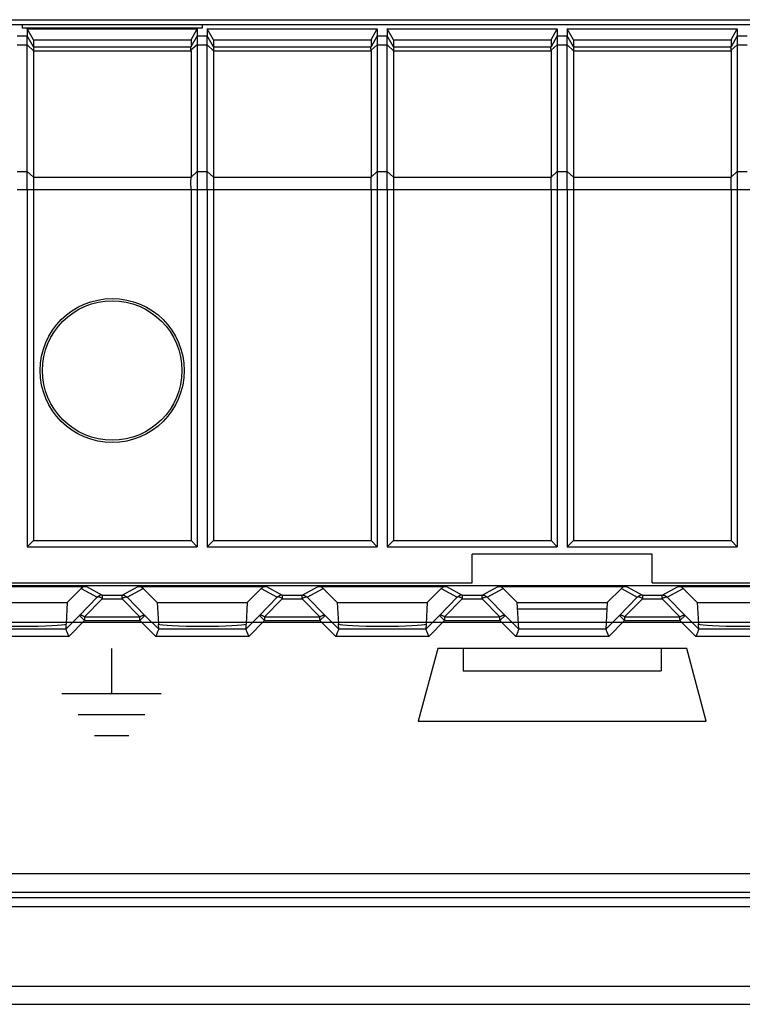
# Model space of a CAD drawing. Units: millimetres. Extents: x -110 to 49, y -51 to 73.
# Drawn here: x -12 to 8, y 24 to 51 of the extents above; entities that cross this region are included whole.
import ezdxf

# ---------------------------------------------------------------- set-up
doc = ezdxf.new("R2010")
doc.units = ezdxf.units.MM
doc.header["$LTSCALE"] = 16.335
doc.layers.get('0').update_dxf_attribs({"linetype": 'CONTINUOUS'})
for name, color, linetype in [('ASSI', 7, 'CONTINUOUS'), ('CURVE', 7, 'CONTINUOUS'), ('DRAFT', 7, 'CONTINUOUS'), ('RACCORDO', 7, 'CONTINUOUS')]:
    doc.layers.add(name, color=color, linetype=linetype)

msp = doc.modelspace()

# ---------------------------------------------------------------- linework, layer by layer
at = {"color": 7, "linetype": 'CONTINUOUS'}
for p, q in [((-6.943, 50.849), (-11.943, 50.849)), ((-11.805, 50.832), (-11.805, 50.633)), ((-11.632, 50.529), (-11.805, 50.832)), ((-11.805, 50.832), (-7.081, 50.832)), ((-7.254, 50.529), (-7.081, 50.832)), ((-7.081, 50.832), (-7.081, 50.633)), ((-6.805, 50.832), (-6.805, 50.633)), ((-6.632, 50.529), (-6.805, 50.832)), ((-6.805, 50.832), (-2.081, 50.832)), ((-2.254, 50.529), (-2.081, 50.832)), ((-2.081, 50.832), (-2.081, 50.633)), ((-1.805, 50.832), (-1.805, 50.633)), ((-1.632, 50.529), (-1.805, 50.832)), ((-1.805, 50.832), (2.919, 50.832)), ((2.746, 50.529), (2.919, 50.832)), ((2.919, 50.832), (2.919, 50.633)), ((3.195, 50.832), (3.195, 50.633)), ((3.368, 50.529), (3.195, 50.832)), ((3.195, 50.832), (7.919, 50.832)), ((7.746, 50.529), (7.919, 50.832)), ((7.919, 50.832), (7.919, 50.633)), ((-11.632, 50.529), (-11.632, 50.333)), ((-11.632, 50.529), (-7.254, 50.529)), ((-7.254, 50.529), (-7.254, 50.333)), ((-6.632, 50.529), (-6.632, 50.333)), ((-6.632, 50.529), (-2.254, 50.529)), ((-2.254, 50.529), (-2.254, 50.333)), ((-1.632, 50.529), (-1.632, 50.333)), ((-1.632, 50.529), (2.746, 50.529)), ((2.746, 50.529), (2.746, 50.333)), ((3.368, 50.529), (3.368, 50.333)), ((3.368, 50.529), (7.746, 50.529)), ((7.746, 50.529), (7.746, 50.333)), ((-11.805, 46.362), (-11.805, 36.435)), ((-11.632, 46.362), (-11.632, 36.608)), ((-7.254, 46.362), (-7.254, 36.608)), ((-7.081, 46.362), (-7.081, 36.435)), ((-6.805, 46.362), (-6.805, 36.435)), ((-6.632, 46.362), (-6.632, 36.608)), ((-2.254, 46.362), (-2.254, 36.608)), ((-2.081, 46.362), (-2.081, 36.435)), ((-1.805, 46.362), (-1.805, 36.435)), ((-1.632, 46.362), (-1.632, 36.608)), ((2.746, 46.362), (2.746, 36.608)), ((2.919, 46.362), (2.919, 36.435)), ((3.195, 46.362), (3.195, 36.435)), ((3.368, 46.362), (3.368, 36.608)), ((7.746, 46.362), (7.746, 36.608)), ((7.919, 46.362), (7.919, 36.435)), ((-11.805, 36.435), (-11.632, 36.608)), ((-11.805, 36.435), (-7.081, 36.435)), ((-11.632, 36.608), (-7.254, 36.608)), ((-7.081, 36.435), (-7.254, 36.608)), ((-6.805, 36.435), (-6.632, 36.608)), ((-6.805, 36.435), (-2.081, 36.435)), ((-6.632, 36.608), (-2.254, 36.608)), ((-2.081, 36.435), (-2.254, 36.608)), ((-1.805, 36.435), (-1.632, 36.608)), ((-1.805, 36.435), (2.919, 36.435)), ((-1.632, 36.608), (2.746, 36.608)), ((2.919, 36.435), (2.746, 36.608)), ((3.195, 36.435), (3.368, 36.608)), ((3.195, 36.435), (7.919, 36.435)), ((3.368, 36.608), (7.746, 36.608)), ((7.919, 36.435), (7.746, 36.608)), ((0.557, 35.435), (0.557, 36.235)), ((5.557, 36.235), (0.557, 36.235)), ((5.557, 35.435), (5.557, 36.235)), ((1.849, 34.145), (1.807, 34.886)), ((4.307, 34.886), (4.265, 34.145)), ((1.817, 34.712), (4.297, 34.712)), ((-0.401, 33.608), (-0.943, 31.585)), ((6.515, 33.608), (-0.401, 33.608)), ((0.307, 33.608), (0.307, 32.985)), ((5.807, 33.608), (5.807, 32.985)), ((7.057, 31.585), (6.515, 33.608)), ((0.307, 32.985), (5.807, 32.985)), ((-0.943, 31.585), (7.057, 31.585)), ((-30.943, 26.839), (37.057, 26.839))]:
    msp.add_line(p, q, dxfattribs=at)
at = {"layer": 'ASSI', "color": 7, "linetype": 'CONTINUOUS'}
for p, q in [((-32.443, 51.085), (38.557, 51.085)), ((-31.343, 50.954), (37.457, 50.954)), ((-7.254, 50.223), (-7.254, 46.712)), ((-2.254, 50.223), (-2.254, 46.712)), ((2.746, 50.223), (2.746, 46.712)), ((7.746, 50.223), (7.746, 46.712)), ((-31.411, 35.361), (37.525, 35.361)), ((-13.726, 35.335), (-10.16, 35.335)), ((-8.726, 35.335), (-5.16, 35.335)), ((-3.726, 35.335), (-0.16, 35.335)), ((1.274, 35.335), (4.84, 35.335)), ((6.274, 35.335), (9.84, 35.335)), ((-10.302, 35.276), (-10.693, 34.886)), ((-8.193, 34.886), (-8.584, 35.276)), ((-5.302, 35.276), (-5.693, 34.886)), ((-3.193, 34.886), (-3.584, 35.276)), ((-0.302, 35.276), (-0.693, 34.886)), ((1.807, 34.886), (1.416, 35.276)), ((4.698, 35.276), (4.307, 34.886)), ((6.807, 34.886), (6.416, 35.276)), ((-13.193, 34.886), (-10.693, 34.886)), ((-10.693, 34.886), (-10.724, 34.295)), ((-8.193, 34.886), (-8.161, 34.295)), ((-8.193, 34.886), (-5.693, 34.886)), ((-5.693, 34.886), (-5.724, 34.295)), ((-3.193, 34.886), (-3.161, 34.295)), ((-3.193, 34.886), (-0.693, 34.886)), ((-0.693, 34.886), (-0.724, 34.295)), ((1.849, 34.145), (1.807, 34.886)), ((1.807, 34.886), (4.307, 34.886)), ((4.307, 34.886), (4.265, 34.145)), ((6.807, 34.886), (6.839, 34.295)), ((6.807, 34.886), (9.307, 34.886)), ((1.817, 34.712), (4.297, 34.712)), ((-10.727, 34.288), (-10.735, 34.145)), ((-8.151, 34.145), (-8.159, 34.288)), ((-5.727, 34.288), (-5.735, 34.145)), ((-3.151, 34.145), (-3.159, 34.288)), ((-0.727, 34.288), (-0.735, 34.145)), ((6.849, 34.145), (6.841, 34.288)), ((-10.705, 34.073), (-10.66, 33.965)), ((-10.66, 33.965), (-10.652, 33.945)), ((-8.225, 33.965), (-8.234, 33.945)), ((-8.181, 34.073), (-8.225, 33.965)), ((-8.156, 34.132), (-8.164, 34.113)), ((-5.705, 34.073), (-5.66, 33.965)), ((-5.66, 33.965), (-5.652, 33.945)), ((-3.225, 33.965), (-3.234, 33.945)), ((-3.181, 34.073), (-3.225, 33.965)), ((-3.156, 34.132), (-3.164, 34.113)), ((-0.705, 34.073), (-0.66, 33.965)), ((-0.66, 33.965), (-0.652, 33.945)), ((1.775, 33.965), (1.766, 33.945)), ((1.819, 34.073), (1.775, 33.965)), ((1.844, 34.132), (1.836, 34.113)), ((4.295, 34.073), (4.34, 33.965)), ((4.34, 33.965), (4.348, 33.945)), ((6.775, 33.965), (6.766, 33.945)), ((6.819, 34.073), (6.775, 33.965)), ((6.844, 34.132), (6.836, 34.113)), ((-0.401, 33.608), (-0.943, 31.585)), ((6.515, 33.608), (-0.401, 33.608)), ((0.307, 33.608), (0.307, 32.985)), ((5.807, 33.608), (5.807, 32.985)), ((7.057, 31.585), (6.515, 33.608)), ((0.307, 32.985), (5.807, 32.985)), ((-0.943, 31.585), (7.057, 31.585)), ((-30.943, 26.839), (37.057, 26.839))]:
    msp.add_line(p, q, dxfattribs=at)
at = {"layer": 'ASSI', "color": 250, "linetype": 'CONTINUOUS'}
for p, q in [((-10.16, 35.335), (-9.719, 35.094)), ((-9.167, 35.094), (-8.726, 35.335)), ((-5.16, 35.335), (-4.719, 35.094)), ((-4.167, 35.094), (-3.726, 35.335)), ((-0.16, 35.335), (0.281, 35.094)), ((0.833, 35.094), (1.274, 35.335)), ((4.84, 35.335), (5.281, 35.094)), ((5.833, 35.094), (6.274, 35.335)), ((-9.861, 35.035), (-10.353, 34.527)), ((-10.302, 35.276), (-9.861, 35.035)), ((-9.719, 35.094), (-9.719, 34.994)), ((-9.719, 35.094), (-9.167, 35.094)), ((-9.025, 35.035), (-8.584, 35.276)), ((-8.532, 34.527), (-9.025, 35.035)), ((-4.861, 35.035), (-5.353, 34.527)), ((-5.302, 35.276), (-4.861, 35.035)), ((-4.719, 35.094), (-4.719, 34.994)), ((-4.719, 35.094), (-4.167, 35.094)), ((-4.167, 35.009), (-4.167, 35.089)), ((-4.025, 35.035), (-3.584, 35.276)), ((-3.532, 34.527), (-4.025, 35.035)), ((0.139, 35.035), (-0.353, 34.527)), ((-0.302, 35.276), (0.139, 35.035)), ((0.281, 35.094), (0.281, 34.994)), ((0.281, 35.094), (0.833, 35.094)), ((0.975, 35.035), (1.416, 35.276)), ((1.468, 34.527), (0.975, 35.035)), ((5.139, 35.035), (4.647, 34.527)), ((4.698, 35.276), (5.139, 35.035)), ((5.281, 35.094), (5.281, 34.994)), ((5.281, 35.094), (5.833, 35.094)), ((5.975, 35.035), (6.416, 35.276)), ((6.468, 34.527), (5.975, 35.035)), ((-9.719, 34.994), (-10.212, 34.486)), ((-9.719, 34.994), (-9.167, 34.994)), ((-8.674, 34.486), (-9.167, 34.994)), ((-4.719, 34.994), (-5.212, 34.486)), ((-4.719, 34.994), (-4.167, 34.994)), ((-3.674, 34.486), (-4.167, 34.994)), ((0.281, 34.994), (-0.212, 34.486)), ((0.281, 34.994), (0.833, 34.994)), ((1.326, 34.486), (0.833, 34.994)), ((5.281, 34.994), (4.788, 34.486)), ((5.281, 34.994), (5.833, 34.994)), ((6.326, 34.486), (5.833, 34.994)), ((-10.353, 34.527), (-10.735, 34.145)), ((-10.212, 34.386), (-10.353, 34.527)), ((-10.212, 34.486), (-10.212, 34.386)), ((-10.212, 34.486), (-8.674, 34.486)), ((-8.674, 34.386), (-8.532, 34.527)), ((-8.674, 34.386), (-8.674, 34.486)), ((-8.151, 34.145), (-8.532, 34.527)), ((-5.353, 34.527), (-5.735, 34.145)), ((-5.212, 34.386), (-5.353, 34.527)), ((-5.212, 34.486), (-5.212, 34.386)), ((-5.212, 34.486), (-3.674, 34.486)), ((-3.674, 34.386), (-3.532, 34.527)), ((-3.674, 34.386), (-3.674, 34.486)), ((-3.151, 34.145), (-3.532, 34.527)), ((-0.353, 34.527), (-0.735, 34.145)), ((-0.212, 34.386), (-0.353, 34.527)), ((-0.212, 34.486), (-0.212, 34.386)), ((-0.212, 34.486), (1.326, 34.486)), ((1.326, 34.386), (1.468, 34.527)), ((1.326, 34.386), (1.326, 34.486)), ((1.849, 34.145), (1.468, 34.527)), ((4.647, 34.527), (4.265, 34.145)), ((4.788, 34.386), (4.647, 34.527)), ((4.788, 34.486), (4.788, 34.386)), ((4.788, 34.486), (6.326, 34.486)), ((6.326, 34.386), (6.468, 34.527)), ((6.326, 34.386), (6.326, 34.486)), ((6.849, 34.145), (6.468, 34.527)), ((-10.212, 34.386), (-10.652, 33.945)), ((-10.212, 34.386), (-8.674, 34.386)), ((-8.234, 33.945), (-8.674, 34.386)), ((-5.212, 34.386), (-5.652, 33.945)), ((-5.212, 34.386), (-3.674, 34.386)), ((-3.234, 33.945), (-3.674, 34.386)), ((-0.212, 34.386), (-0.652, 33.945)), ((-0.212, 34.386), (1.326, 34.386)), ((1.766, 33.945), (1.326, 34.386)), ((4.788, 34.386), (4.348, 33.945)), ((4.788, 34.386), (6.326, 34.386)), ((6.766, 33.945), (6.326, 34.386)), ((-10.652, 33.945), (-13.234, 33.945)), ((-10.735, 34.145), (-13.151, 34.145)), ((-5.652, 33.945), (-8.234, 33.945)), ((-5.735, 34.145), (-8.151, 34.145)), ((-0.652, 33.945), (-3.234, 33.945)), ((-0.735, 34.145), (-3.151, 34.145)), ((4.348, 33.945), (1.766, 33.945)), ((4.265, 34.145), (1.849, 34.145)), ((9.348, 33.945), (6.766, 33.945)), ((9.265, 34.145), (6.849, 34.145)), ((-31.55, 26.693), (37.664, 26.693)), ((-31.55, 26.443), (37.664, 26.443)), ((-31.528, 24.221), (37.642, 24.221)), ((-32.026, 23.721), (38.141, 23.721))]:
    msp.add_line(p, q, dxfattribs=at)
for points in [[(-9.719, 35.094), (-9.736, 35.093), (-9.754, 35.091), (-9.771, 35.087), (-9.787, 35.082), (-9.804, 35.075), (-9.819, 35.067), (-9.834, 35.058), (-9.848, 35.047), (-9.861, 35.035)], [(-9.719, 34.994), (-9.734, 35.005), (-9.749, 35.014), (-9.764, 35.022), (-9.778, 35.029), (-9.791, 35.035), (-9.804, 35.039), (-9.816, 35.042), (-9.827, 35.044), (-9.837, 35.044), (-9.846, 35.042), (-9.854, 35.039), (-9.861, 35.035)], [(-9.167, 35.092), (-9.167, 35.093), (-9.167, 35.094)], [(-9.167, 35.094), (-9.149, 35.093), (-9.132, 35.091), (-9.115, 35.087), (-9.098, 35.082), (-9.082, 35.075), (-9.067, 35.067), (-9.052, 35.058), (-9.038, 35.047), (-9.025, 35.035)], [(-9.167, 35.009), (-9.167, 35.085), (-9.167, 35.092)], [(-9.167, 34.994), (-9.152, 35.005), (-9.137, 35.014), (-9.122, 35.022), (-9.108, 35.029), (-9.095, 35.035), (-9.082, 35.039), (-9.07, 35.042), (-9.058, 35.044), (-9.048, 35.044), (-9.039, 35.042), (-9.032, 35.039), (-9.025, 35.035)], [(-4.719, 35.094), (-4.736, 35.093), (-4.754, 35.091), (-4.771, 35.087), (-4.787, 35.082), (-4.804, 35.075), (-4.819, 35.067), (-4.834, 35.058), (-4.848, 35.047), (-4.861, 35.035)], [(-4.719, 34.994), (-4.734, 35.005), (-4.749, 35.014), (-4.764, 35.022), (-4.778, 35.029), (-4.791, 35.035), (-4.804, 35.039), (-4.816, 35.042), (-4.827, 35.044), (-4.837, 35.044), (-4.846, 35.042), (-4.854, 35.039), (-4.861, 35.035)], [(-4.167, 35.089), (-4.167, 35.092), (-4.167, 35.093), (-4.167, 35.094)], [(-4.167, 35.094), (-4.149, 35.093), (-4.132, 35.091), (-4.115, 35.087), (-4.098, 35.082), (-4.082, 35.075), (-4.067, 35.067), (-4.052, 35.058), (-4.038, 35.047), (-4.025, 35.035)], [(-4.167, 34.994), (-4.152, 35.005), (-4.137, 35.014), (-4.122, 35.022), (-4.108, 35.029), (-4.095, 35.035), (-4.082, 35.039), (-4.07, 35.042), (-4.058, 35.044), (-4.048, 35.044), (-4.039, 35.042), (-4.032, 35.039), (-4.025, 35.035)], [(0.281, 35.094), (0.264, 35.093), (0.246, 35.091), (0.229, 35.087), (0.213, 35.082), (0.196, 35.075), (0.181, 35.067), (0.166, 35.058), (0.152, 35.047), (0.139, 35.035)], [(0.281, 34.994), (0.266, 35.005), (0.251, 35.014), (0.236, 35.022), (0.222, 35.029), (0.209, 35.035), (0.196, 35.039), (0.184, 35.042), (0.173, 35.044), (0.163, 35.044), (0.154, 35.042), (0.146, 35.039), (0.139, 35.035)], [(0.833, 35.092), (0.833, 35.093), (0.833, 35.094)], [(0.833, 35.094), (0.851, 35.093), (0.868, 35.091), (0.885, 35.087), (0.902, 35.082), (0.918, 35.075), (0.933, 35.067), (0.948, 35.058), (0.962, 35.047), (0.975, 35.035)], [(0.833, 35.009), (0.833, 35.085), (0.833, 35.092)], [(0.833, 34.994), (0.848, 35.005), (0.863, 35.014), (0.878, 35.022), (0.892, 35.029), (0.905, 35.035), (0.918, 35.039), (0.93, 35.042), (0.942, 35.044), (0.952, 35.044), (0.961, 35.042), (0.968, 35.039), (0.975, 35.035)], [(5.281, 35.094), (5.264, 35.093), (5.246, 35.091), (5.229, 35.087), (5.213, 35.082), (5.196, 35.075), (5.181, 35.067), (5.166, 35.058), (5.152, 35.047), (5.139, 35.035)], [(5.281, 34.994), (5.266, 35.005), (5.251, 35.014), (5.236, 35.022), (5.222, 35.029), (5.209, 35.035), (5.196, 35.039), (5.184, 35.042), (5.173, 35.044), (5.163, 35.044), (5.154, 35.042), (5.146, 35.039), (5.139, 35.035)], [(5.833, 35.092), (5.833, 35.093), (5.833, 35.094)], [(5.833, 35.094), (5.851, 35.093), (5.868, 35.091), (5.885, 35.087), (5.902, 35.082), (5.918, 35.075), (5.933, 35.067), (5.948, 35.058), (5.962, 35.047), (5.975, 35.035)], [(5.833, 35.009), (5.833, 35.085), (5.833, 35.092)], [(5.833, 34.994), (5.848, 35.005), (5.863, 35.014), (5.878, 35.022), (5.892, 35.029), (5.905, 35.035), (5.918, 35.039), (5.93, 35.042), (5.942, 35.044), (5.952, 35.044), (5.961, 35.042), (5.968, 35.039), (5.975, 35.035)], [(-9.167, 34.994), (-9.167, 35.001), (-9.167, 35.009)], [(-4.167, 34.994), (-4.167, 35.001), (-4.167, 35.009)], [(0.833, 34.994), (0.833, 35.001), (0.833, 35.009)], [(5.833, 34.994), (5.833, 35.001), (5.833, 35.009)], [(-10.212, 34.486), (-10.227, 34.497), (-10.242, 34.506), (-10.256, 34.514), (-10.271, 34.521), (-10.284, 34.527), (-10.297, 34.531), (-10.309, 34.534), (-10.32, 34.536), (-10.33, 34.536), (-10.339, 34.534), (-10.347, 34.531), (-10.353, 34.527)], [(-8.674, 34.486), (-8.659, 34.497), (-8.644, 34.506), (-8.629, 34.514), (-8.615, 34.521), (-8.602, 34.527), (-8.589, 34.531), (-8.577, 34.534), (-8.565, 34.536), (-8.555, 34.536), (-8.546, 34.534), (-8.539, 34.531), (-8.532, 34.527)], [(-5.212, 34.486), (-5.227, 34.497), (-5.242, 34.506), (-5.256, 34.514), (-5.271, 34.521), (-5.284, 34.527), (-5.297, 34.531), (-5.309, 34.534), (-5.32, 34.536), (-5.33, 34.536), (-5.339, 34.534), (-5.347, 34.531), (-5.353, 34.527)], [(-3.674, 34.486), (-3.659, 34.497), (-3.644, 34.506), (-3.629, 34.514), (-3.615, 34.521), (-3.602, 34.527), (-3.589, 34.531), (-3.577, 34.534), (-3.565, 34.536), (-3.555, 34.536), (-3.546, 34.534), (-3.539, 34.531), (-3.532, 34.527)], [(-0.212, 34.486), (-0.227, 34.497), (-0.242, 34.506), (-0.256, 34.514), (-0.271, 34.521), (-0.284, 34.527), (-0.297, 34.531), (-0.309, 34.534), (-0.32, 34.536), (-0.33, 34.536), (-0.339, 34.534), (-0.347, 34.531), (-0.353, 34.527)], [(1.326, 34.486), (1.341, 34.497), (1.356, 34.506), (1.371, 34.514), (1.385, 34.521), (1.398, 34.527), (1.411, 34.531), (1.423, 34.534), (1.435, 34.536), (1.445, 34.536), (1.454, 34.534), (1.461, 34.531), (1.468, 34.527)], [(4.788, 34.486), (4.773, 34.497), (4.758, 34.506), (4.744, 34.514), (4.729, 34.521), (4.716, 34.527), (4.703, 34.531), (4.691, 34.534), (4.68, 34.536), (4.67, 34.536), (4.661, 34.534), (4.653, 34.531), (4.647, 34.527)], [(6.326, 34.486), (6.341, 34.497), (6.356, 34.506), (6.371, 34.514), (6.385, 34.521), (6.398, 34.527), (6.411, 34.531), (6.423, 34.534), (6.435, 34.536), (6.445, 34.536), (6.454, 34.534), (6.461, 34.531), (6.468, 34.527)]]:
    msp.add_lwpolyline(points, dxfattribs=at)
at = {"layer": 'ASSI', "color": 7, "linetype": 'CONTINUOUS'}
for points in [[(-10.724, 34.295), (-10.724, 34.295), (-10.723, 34.294), (-10.724, 34.293), (-10.724, 34.292), (-10.725, 34.29), (-10.727, 34.288)], [(-8.159, 34.288), (-8.16, 34.29), (-8.162, 34.292), (-8.162, 34.293), (-8.162, 34.294), (-8.162, 34.295), (-8.161, 34.295)], [(-5.724, 34.295), (-5.724, 34.295), (-5.723, 34.294), (-5.724, 34.293), (-5.724, 34.292), (-5.725, 34.29), (-5.727, 34.288)], [(-3.159, 34.288), (-3.16, 34.29), (-3.162, 34.292), (-3.162, 34.293), (-3.162, 34.294), (-3.162, 34.295), (-3.161, 34.295)], [(-0.724, 34.295), (-0.724, 34.295), (-0.723, 34.294), (-0.724, 34.293), (-0.724, 34.292), (-0.725, 34.29), (-0.727, 34.288)], [(6.841, 34.288), (6.84, 34.29), (6.838, 34.292), (6.838, 34.293), (6.838, 34.294), (6.838, 34.295), (6.839, 34.295)], [(-10.735, 34.145), (-10.734, 34.143), (-10.732, 34.139), (-10.73, 34.132), (-10.726, 34.124), (-10.722, 34.114)], [(-10.722, 34.114), (-10.711, 34.088), (-10.705, 34.073)], [(-8.164, 34.113), (-8.174, 34.088), (-8.181, 34.073)], [(-8.151, 34.145), (-8.152, 34.143), (-8.154, 34.138), (-8.156, 34.132)], [(-5.735, 34.145), (-5.734, 34.143), (-5.732, 34.139), (-5.73, 34.132), (-5.726, 34.124), (-5.722, 34.114)], [(-5.722, 34.114), (-5.711, 34.088), (-5.705, 34.073)], [(-3.164, 34.113), (-3.174, 34.088), (-3.181, 34.073)], [(-3.151, 34.145), (-3.152, 34.143), (-3.154, 34.138), (-3.156, 34.132)], [(-0.735, 34.145), (-0.734, 34.143), (-0.732, 34.139), (-0.73, 34.132), (-0.726, 34.124), (-0.722, 34.114)], [(-0.722, 34.114), (-0.711, 34.088), (-0.705, 34.073)], [(1.836, 34.113), (1.826, 34.088), (1.819, 34.073)], [(1.849, 34.145), (1.848, 34.143), (1.846, 34.138), (1.844, 34.132)], [(4.265, 34.145), (4.266, 34.143), (4.268, 34.139), (4.27, 34.132), (4.274, 34.124), (4.278, 34.114)], [(4.278, 34.114), (4.289, 34.088), (4.295, 34.073)], [(6.836, 34.113), (6.826, 34.088), (6.819, 34.073)], [(6.849, 34.145), (6.848, 34.143), (6.846, 34.138), (6.844, 34.132)]]:
    msp.add_lwpolyline(points, dxfattribs=at)
for centre, major_axis, ratio, start_param, end_param in [((-10.16, 35.135), (0.187, 0.07), 0.998311, 1.210556, 1.99654), ((-8.726, 35.135), (-0.187, 0.07), 0.998311, -1.99654, -1.210556), ((-5.16, 35.135), (0.187, 0.07), 0.998311, 1.210556, 1.99654), ((-3.726, 35.135), (-0.187, 0.07), 0.998311, -1.99654, -1.210556), ((-0.16, 35.135), (0.187, 0.07), 0.998311, 1.210556, 1.99654), ((1.274, 35.135), (-0.187, 0.07), 0.998311, -1.99654, -1.210556), ((4.84, 35.135), (0.187, 0.07), 0.998311, 1.210556, 1.99654), ((6.274, 35.135), (-0.187, 0.07), 0.998311, -1.99654, -1.210556), ((-11.943, 34.293), (1.221, 0), 0.052408, 3.233221, 6.191557), ((-6.943, 34.293), (1.221, 0), 0.052408, 3.233221, 6.191557), ((-1.943, 34.293), (1.221, 0), 0.052408, 3.233221, 6.191557), ((8.057, 34.293), (1.221, 0), 0.052408, 3.233221, 6.191557)]:
    msp.add_ellipse(centre, major_axis=major_axis, ratio=ratio, start_param=start_param, end_param=end_param, dxfattribs=at)
at = {"layer": 'CURVE', "color": 250, "linetype": 'CONTINUOUS'}
for p, q in [((-30.424, 34.344), (36.477, 34.344)), ((-9.462, 33.61), (-9.462, 32.359)), ((-10.838, 32.359), (-8.086, 32.359)), ((-10.388, 31.776), (-8.536, 31.776)), ((-9.939, 31.192), (-8.985, 31.192)), ((36.477, 27.344), (-30.424, 27.344))]:
    msp.add_line(p, q, dxfattribs=at)
at = {"layer": 'DRAFT', "color": 7, "linetype": 'CONTINUOUS'}
for p, q in [((-31.343, 50.954), (37.457, 50.954)), ((-11.943, 50.953), (-11.943, 50.849)), ((-6.943, 50.953), (-6.943, 50.849)), ((-31.411, 35.361), (37.525, 35.361)), ((-31.275, 35.435), (0.557, 35.435)), ((5.557, 35.435), (37.39, 35.435)), ((-10.302, 35.276), (-10.693, 34.886)), ((-8.193, 34.886), (-8.584, 35.276)), ((-5.302, 35.276), (-5.693, 34.886)), ((-3.193, 34.886), (-3.584, 35.276)), ((-0.302, 35.276), (-0.693, 34.886)), ((1.807, 34.886), (1.416, 35.276)), ((4.698, 35.276), (4.307, 34.886)), ((6.807, 34.886), (6.416, 35.276)), ((-13.193, 34.886), (-10.693, 34.886)), ((-8.193, 34.886), (-5.693, 34.886)), ((-3.193, 34.886), (-0.693, 34.886)), ((1.807, 34.886), (4.307, 34.886)), ((6.807, 34.886), (9.307, 34.886))]:
    msp.add_line(p, q, dxfattribs=at)
for radius in [2, 1.937]:
    msp.add_circle((-9.443, 41.335), radius, dxfattribs=at)
at = {"layer": 'RACCORDO', "color": 7, "linetype": 'CONTINUOUS'}
for p, q in [((-32.443, 51.085), (38.557, 51.085)), ((-7.081, 50.633), (-7.081, 46.833)), ((-2.081, 50.633), (-2.081, 46.833)), ((2.919, 50.633), (2.919, 46.833)), ((7.919, 50.633), (7.919, 46.833)), ((-11.632, 50.333), (-11.632, 46.362)), ((-6.632, 50.333), (-6.632, 46.362)), ((-1.632, 50.333), (-1.632, 46.362)), ((3.368, 50.333), (3.368, 46.362)), ((-7.255, 46.562), (-7.254, 46.706)), ((-7.254, 46.369), (-7.255, 46.562)), ((-2.255, 46.562), (-2.254, 46.706)), ((-2.254, 46.369), (-2.255, 46.562)), ((2.745, 46.562), (2.746, 46.706)), ((2.746, 46.369), (2.745, 46.562)), ((7.745, 46.562), (7.746, 46.706)), ((7.746, 46.369), (7.745, 46.562)), ((-13.726, 35.335), (-10.16, 35.335)), ((-8.726, 35.335), (-5.16, 35.335)), ((-3.726, 35.335), (-0.16, 35.335)), ((1.274, 35.335), (4.84, 35.335)), ((6.274, 35.335), (9.84, 35.335)), ((-10.693, 34.886), (-10.724, 34.295)), ((-8.193, 34.886), (-8.161, 34.295)), ((-5.693, 34.886), (-5.724, 34.295)), ((-3.193, 34.886), (-3.161, 34.295)), ((-0.693, 34.886), (-0.724, 34.295)), ((6.807, 34.886), (6.839, 34.295)), ((-10.727, 34.288), (-10.735, 34.145)), ((-8.151, 34.145), (-8.159, 34.288)), ((-5.727, 34.288), (-5.735, 34.145)), ((-3.151, 34.145), (-3.159, 34.288)), ((-0.727, 34.288), (-0.735, 34.145)), ((6.849, 34.145), (6.841, 34.288)), ((-10.705, 34.073), (-10.66, 33.965)), ((-10.66, 33.965), (-10.652, 33.945)), ((-8.225, 33.965), (-8.234, 33.945)), ((-8.181, 34.073), (-8.225, 33.965)), ((-8.156, 34.132), (-8.164, 34.113)), ((-5.705, 34.073), (-5.66, 33.965)), ((-5.66, 33.965), (-5.652, 33.945)), ((-3.225, 33.965), (-3.234, 33.945)), ((-3.181, 34.073), (-3.225, 33.965)), ((-3.156, 34.132), (-3.164, 34.113)), ((-0.705, 34.073), (-0.66, 33.965)), ((-0.66, 33.965), (-0.652, 33.945)), ((1.775, 33.965), (1.766, 33.945)), ((1.819, 34.073), (1.775, 33.965)), ((1.844, 34.132), (1.836, 34.113)), ((4.295, 34.073), (4.34, 33.965)), ((4.34, 33.965), (4.348, 33.945)), ((6.775, 33.965), (6.766, 33.945)), ((6.819, 34.073), (6.775, 33.965)), ((6.844, 34.132), (6.836, 34.113))]:
    msp.add_line(p, q, dxfattribs=at)
at = {"layer": 'RACCORDO', "color": 250, "linetype": 'CONTINUOUS'}
for p, q in [((-12.081, 50.633), (-11.805, 50.633)), ((-11.632, 50.333), (-11.805, 50.633)), ((-7.081, 50.633), (-7.255, 50.332)), ((-7.081, 50.633), (-6.805, 50.633)), ((-6.632, 50.333), (-6.805, 50.633)), ((-2.081, 50.633), (-2.255, 50.332)), ((-2.081, 50.633), (-1.805, 50.633)), ((-1.632, 50.333), (-1.805, 50.633)), ((2.919, 50.633), (2.745, 50.332)), ((2.919, 50.633), (3.195, 50.633)), ((3.368, 50.333), (3.195, 50.633)), ((7.919, 50.633), (7.745, 50.332)), ((7.919, 50.633), (8.195, 50.633)), ((-12.081, 50.383), (-11.805, 50.383)), ((-11.632, 50.223), (-11.805, 50.383)), ((-7.081, 50.383), (-7.255, 50.237)), ((-7.081, 50.383), (-6.805, 50.383)), ((-6.632, 50.223), (-6.805, 50.383)), ((-2.081, 50.383), (-2.255, 50.237)), ((-2.081, 50.383), (-1.805, 50.383)), ((-1.632, 50.223), (-1.805, 50.383)), ((2.919, 50.383), (2.745, 50.237)), ((2.919, 50.383), (3.195, 50.383)), ((3.368, 50.223), (3.195, 50.383)), ((7.919, 50.383), (7.745, 50.237)), ((7.919, 50.383), (8.195, 50.383)), ((-11.632, 50.333), (-7.254, 50.333)), ((-11.632, 50.223), (-7.254, 50.223)), ((-6.632, 50.333), (-2.254, 50.333)), ((-6.632, 50.223), (-2.254, 50.223)), ((-1.632, 50.333), (2.746, 50.333)), ((-1.632, 50.223), (2.746, 50.223)), ((3.368, 50.333), (7.746, 50.333)), ((3.368, 50.223), (7.746, 50.223)), ((-12.081, 46.862), (-11.805, 46.862)), ((-11.805, 46.862), (-11.632, 46.712)), ((-7.254, 46.706), (-7.081, 46.862)), ((-7.081, 46.862), (-6.805, 46.862)), ((-6.805, 46.862), (-6.632, 46.712)), ((-2.254, 46.706), (-2.081, 46.862)), ((-2.081, 46.862), (-1.805, 46.862)), ((-1.805, 46.862), (-1.632, 46.712)), ((2.746, 46.706), (2.919, 46.862)), ((2.919, 46.862), (3.195, 46.862)), ((3.195, 46.862), (3.368, 46.712)), ((7.746, 46.706), (7.919, 46.862)), ((7.919, 46.862), (8.195, 46.862)), ((-11.632, 46.712), (-7.254, 46.712)), ((-6.632, 46.712), (-2.254, 46.712)), ((-1.632, 46.712), (2.746, 46.712)), ((3.368, 46.712), (7.746, 46.712)), ((-12.081, 46.362), (-7.254, 46.362)), ((-7.254, 46.369), (-7.081, 46.362)), ((-7.081, 46.362), (-2.254, 46.362)), ((-2.254, 46.369), (-2.081, 46.362)), ((-2.081, 46.362), (2.746, 46.362)), ((2.746, 46.369), (2.919, 46.362)), ((2.919, 46.362), (7.746, 46.362)), ((7.746, 46.369), (7.919, 46.362)), ((7.919, 46.362), (12.746, 46.362)), ((-10.16, 35.335), (-9.719, 35.094)), ((-9.167, 35.094), (-8.726, 35.335)), ((-5.16, 35.335), (-4.719, 35.094)), ((-4.167, 35.094), (-3.726, 35.335)), ((-0.16, 35.335), (0.281, 35.094)), ((0.833, 35.094), (1.274, 35.335)), ((4.84, 35.335), (5.281, 35.094)), ((5.833, 35.094), (6.274, 35.335)), ((-9.861, 35.035), (-10.353, 34.527)), ((-10.302, 35.276), (-9.861, 35.035)), ((-9.719, 35.094), (-9.719, 34.994)), ((-9.719, 35.094), (-9.167, 35.094)), ((-9.025, 35.035), (-8.584, 35.276)), ((-8.532, 34.527), (-9.025, 35.035)), ((-4.861, 35.035), (-5.353, 34.527)), ((-5.302, 35.276), (-4.861, 35.035)), ((-4.719, 35.094), (-4.719, 34.994)), ((-4.719, 35.094), (-4.167, 35.094)), ((-4.167, 35.009), (-4.167, 35.089)), ((-4.025, 35.035), (-3.584, 35.276)), ((-3.532, 34.527), (-4.025, 35.035)), ((0.139, 35.035), (-0.353, 34.527)), ((-0.302, 35.276), (0.139, 35.035)), ((0.281, 35.094), (0.281, 34.994)), ((0.281, 35.094), (0.833, 35.094)), ((0.975, 35.035), (1.416, 35.276)), ((1.468, 34.527), (0.975, 35.035)), ((5.139, 35.035), (4.647, 34.527)), ((4.698, 35.276), (5.139, 35.035)), ((5.281, 35.094), (5.281, 34.994)), ((5.281, 35.094), (5.833, 35.094)), ((5.975, 35.035), (6.416, 35.276)), ((6.468, 34.527), (5.975, 35.035)), ((-9.719, 34.994), (-10.212, 34.486)), ((-9.719, 34.994), (-9.167, 34.994)), ((-8.674, 34.486), (-9.167, 34.994)), ((-4.719, 34.994), (-5.212, 34.486)), ((-4.719, 34.994), (-4.167, 34.994)), ((-3.674, 34.486), (-4.167, 34.994)), ((0.281, 34.994), (-0.212, 34.486)), ((0.281, 34.994), (0.833, 34.994)), ((1.326, 34.486), (0.833, 34.994)), ((5.281, 34.994), (4.788, 34.486)), ((5.281, 34.994), (5.833, 34.994)), ((6.326, 34.486), (5.833, 34.994)), ((-10.353, 34.527), (-10.735, 34.145)), ((-10.212, 34.386), (-10.353, 34.527)), ((-10.212, 34.486), (-10.212, 34.386)), ((-10.212, 34.486), (-8.674, 34.486)), ((-8.674, 34.386), (-8.532, 34.527)), ((-8.674, 34.386), (-8.674, 34.486)), ((-8.151, 34.145), (-8.532, 34.527)), ((-5.353, 34.527), (-5.735, 34.145)), ((-5.212, 34.386), (-5.353, 34.527)), ((-5.212, 34.486), (-5.212, 34.386)), ((-5.212, 34.486), (-3.674, 34.486)), ((-3.674, 34.386), (-3.532, 34.527)), ((-3.674, 34.386), (-3.674, 34.486)), ((-3.151, 34.145), (-3.532, 34.527)), ((-0.353, 34.527), (-0.735, 34.145)), ((-0.212, 34.386), (-0.353, 34.527)), ((-0.212, 34.486), (-0.212, 34.386)), ((-0.212, 34.486), (1.326, 34.486)), ((1.326, 34.386), (1.468, 34.527)), ((1.326, 34.386), (1.326, 34.486)), ((1.849, 34.145), (1.468, 34.527)), ((4.647, 34.527), (4.265, 34.145)), ((4.788, 34.386), (4.647, 34.527)), ((4.788, 34.486), (4.788, 34.386)), ((4.788, 34.486), (6.326, 34.486)), ((6.326, 34.386), (6.468, 34.527)), ((6.326, 34.386), (6.326, 34.486)), ((6.849, 34.145), (6.468, 34.527)), ((-10.212, 34.386), (-10.652, 33.945)), ((-10.212, 34.386), (-8.674, 34.386)), ((-8.234, 33.945), (-8.674, 34.386)), ((-5.212, 34.386), (-5.652, 33.945)), ((-5.212, 34.386), (-3.674, 34.386)), ((-3.234, 33.945), (-3.674, 34.386)), ((-0.212, 34.386), (-0.652, 33.945)), ((-0.212, 34.386), (1.326, 34.386)), ((1.766, 33.945), (1.326, 34.386)), ((4.788, 34.386), (4.348, 33.945)), ((4.788, 34.386), (6.326, 34.386)), ((6.766, 33.945), (6.326, 34.386)), ((-10.652, 33.945), (-13.234, 33.945)), ((-10.735, 34.145), (-13.151, 34.145)), ((-5.652, 33.945), (-8.234, 33.945)), ((-5.735, 34.145), (-8.151, 34.145)), ((-0.652, 33.945), (-3.234, 33.945)), ((-0.735, 34.145), (-3.151, 34.145)), ((4.348, 33.945), (1.766, 33.945)), ((4.265, 34.145), (1.849, 34.145)), ((9.348, 33.945), (6.766, 33.945)), ((9.265, 34.145), (6.849, 34.145)), ((-31.55, 26.693), (37.664, 26.693)), ((-31.55, 26.443), (37.664, 26.443)), ((-31.528, 24.221), (37.642, 24.221)), ((-32.026, 23.721), (38.141, 23.721))]:
    msp.add_line(p, q, dxfattribs=at)
at = {"layer": 'RACCORDO', "color": 7, "linetype": 'CONTINUOUS'}
for points in [[(-11.805, 46.362), (-11.805, 46.737), (-11.805, 50.633)], [(-6.805, 46.362), (-6.805, 46.737), (-6.805, 50.633)], [(-1.805, 46.362), (-1.805, 46.737), (-1.805, 50.633)], [(3.195, 46.362), (3.195, 46.737), (3.195, 50.633)], [(-7.255, 50.237), (-7.255, 50.254), (-7.256, 50.27), (-7.256, 50.284), (-7.257, 50.297), (-7.257, 50.308), (-7.256, 50.317), (-7.256, 50.324), (-7.255, 50.329), (-7.255, 50.332)], [(-2.255, 50.237), (-2.255, 50.254), (-2.256, 50.27), (-2.256, 50.284), (-2.257, 50.297), (-2.257, 50.308), (-2.256, 50.317), (-2.256, 50.324), (-2.255, 50.329), (-2.255, 50.332)], [(2.745, 50.237), (2.745, 50.254), (2.744, 50.27), (2.744, 50.284), (2.743, 50.297), (2.743, 50.308), (2.744, 50.317), (2.744, 50.324), (2.745, 50.329), (2.745, 50.332)], [(7.745, 50.237), (7.745, 50.254), (7.744, 50.27), (7.744, 50.284), (7.743, 50.297), (7.743, 50.308), (7.744, 50.317), (7.744, 50.324), (7.745, 50.329), (7.745, 50.332)], [(-7.081, 46.833), (-7.081, 46.5), (-7.081, 46.362)], [(-2.081, 46.833), (-2.081, 46.5), (-2.081, 46.362)], [(2.919, 46.833), (2.919, 46.5), (2.919, 46.362)], [(7.919, 46.833), (7.919, 46.5), (7.919, 46.362)], [(-10.724, 34.295), (-10.724, 34.295), (-10.723, 34.294), (-10.724, 34.293), (-10.724, 34.292), (-10.725, 34.29), (-10.727, 34.288)], [(-8.159, 34.288), (-8.16, 34.29), (-8.162, 34.292), (-8.162, 34.293), (-8.162, 34.294), (-8.162, 34.295), (-8.161, 34.295)], [(-5.724, 34.295), (-5.724, 34.295), (-5.723, 34.294), (-5.724, 34.293), (-5.724, 34.292), (-5.725, 34.29), (-5.727, 34.288)], [(-3.159, 34.288), (-3.16, 34.29), (-3.162, 34.292), (-3.162, 34.293), (-3.162, 34.294), (-3.162, 34.295), (-3.161, 34.295)], [(-0.724, 34.295), (-0.724, 34.295), (-0.723, 34.294), (-0.724, 34.293), (-0.724, 34.292), (-0.725, 34.29), (-0.727, 34.288)], [(6.841, 34.288), (6.84, 34.29), (6.838, 34.292), (6.838, 34.293), (6.838, 34.294), (6.838, 34.295), (6.839, 34.295)], [(-10.735, 34.145), (-10.734, 34.143), (-10.732, 34.139), (-10.73, 34.132), (-10.726, 34.124), (-10.722, 34.114)], [(-10.722, 34.114), (-10.711, 34.088), (-10.705, 34.073)], [(-8.164, 34.113), (-8.174, 34.088), (-8.181, 34.073)], [(-8.151, 34.145), (-8.152, 34.143), (-8.154, 34.138), (-8.156, 34.132)], [(-5.735, 34.145), (-5.734, 34.143), (-5.732, 34.139), (-5.73, 34.132), (-5.726, 34.124), (-5.722, 34.114)], [(-5.722, 34.114), (-5.711, 34.088), (-5.705, 34.073)], [(-3.164, 34.113), (-3.174, 34.088), (-3.181, 34.073)], [(-3.151, 34.145), (-3.152, 34.143), (-3.154, 34.138), (-3.156, 34.132)], [(-0.735, 34.145), (-0.734, 34.143), (-0.732, 34.139), (-0.73, 34.132), (-0.726, 34.124), (-0.722, 34.114)], [(-0.722, 34.114), (-0.711, 34.088), (-0.705, 34.073)], [(1.836, 34.113), (1.826, 34.088), (1.819, 34.073)], [(1.849, 34.145), (1.848, 34.143), (1.846, 34.138), (1.844, 34.132)], [(4.265, 34.145), (4.266, 34.143), (4.268, 34.139), (4.27, 34.132), (4.274, 34.124), (4.278, 34.114)], [(4.278, 34.114), (4.289, 34.088), (4.295, 34.073)], [(6.836, 34.113), (6.826, 34.088), (6.819, 34.073)], [(6.849, 34.145), (6.848, 34.143), (6.846, 34.138), (6.844, 34.132)]]:
    msp.add_lwpolyline(points, dxfattribs=at)
at = {"layer": 'RACCORDO', "color": 250, "linetype": 'CONTINUOUS'}
for points in [[(-9.719, 35.094), (-9.736, 35.093), (-9.754, 35.091), (-9.771, 35.087), (-9.787, 35.082), (-9.804, 35.075), (-9.819, 35.067), (-9.834, 35.058), (-9.848, 35.047), (-9.861, 35.035)], [(-9.719, 34.994), (-9.734, 35.005), (-9.749, 35.014), (-9.764, 35.022), (-9.778, 35.029), (-9.791, 35.035), (-9.804, 35.039), (-9.816, 35.042), (-9.827, 35.044), (-9.837, 35.044), (-9.846, 35.042), (-9.854, 35.039), (-9.861, 35.035)], [(-9.167, 35.092), (-9.167, 35.093), (-9.167, 35.094)], [(-9.167, 35.094), (-9.149, 35.093), (-9.132, 35.091), (-9.115, 35.087), (-9.098, 35.082), (-9.082, 35.075), (-9.067, 35.067), (-9.052, 35.058), (-9.038, 35.047), (-9.025, 35.035)], [(-9.167, 35.009), (-9.167, 35.085), (-9.167, 35.092)], [(-9.167, 34.994), (-9.152, 35.005), (-9.137, 35.014), (-9.122, 35.022), (-9.108, 35.029), (-9.095, 35.035), (-9.082, 35.039), (-9.07, 35.042), (-9.058, 35.044), (-9.048, 35.044), (-9.039, 35.042), (-9.032, 35.039), (-9.025, 35.035)], [(-4.719, 35.094), (-4.736, 35.093), (-4.754, 35.091), (-4.771, 35.087), (-4.787, 35.082), (-4.804, 35.075), (-4.819, 35.067), (-4.834, 35.058), (-4.848, 35.047), (-4.861, 35.035)], [(-4.719, 34.994), (-4.734, 35.005), (-4.749, 35.014), (-4.764, 35.022), (-4.778, 35.029), (-4.791, 35.035), (-4.804, 35.039), (-4.816, 35.042), (-4.827, 35.044), (-4.837, 35.044), (-4.846, 35.042), (-4.854, 35.039), (-4.861, 35.035)], [(-4.167, 35.089), (-4.167, 35.092), (-4.167, 35.093), (-4.167, 35.094)], [(-4.167, 35.094), (-4.149, 35.093), (-4.132, 35.091), (-4.115, 35.087), (-4.098, 35.082), (-4.082, 35.075), (-4.067, 35.067), (-4.052, 35.058), (-4.038, 35.047), (-4.025, 35.035)], [(-4.167, 34.994), (-4.152, 35.005), (-4.137, 35.014), (-4.122, 35.022), (-4.108, 35.029), (-4.095, 35.035), (-4.082, 35.039), (-4.07, 35.042), (-4.058, 35.044), (-4.048, 35.044), (-4.039, 35.042), (-4.032, 35.039), (-4.025, 35.035)], [(0.281, 35.094), (0.264, 35.093), (0.246, 35.091), (0.229, 35.087), (0.213, 35.082), (0.196, 35.075), (0.181, 35.067), (0.166, 35.058), (0.152, 35.047), (0.139, 35.035)], [(0.281, 34.994), (0.266, 35.005), (0.251, 35.014), (0.236, 35.022), (0.222, 35.029), (0.209, 35.035), (0.196, 35.039), (0.184, 35.042), (0.173, 35.044), (0.163, 35.044), (0.154, 35.042), (0.146, 35.039), (0.139, 35.035)], [(0.833, 35.092), (0.833, 35.093), (0.833, 35.094)], [(0.833, 35.094), (0.851, 35.093), (0.868, 35.091), (0.885, 35.087), (0.902, 35.082), (0.918, 35.075), (0.933, 35.067), (0.948, 35.058), (0.962, 35.047), (0.975, 35.035)], [(0.833, 35.009), (0.833, 35.085), (0.833, 35.092)], [(0.833, 34.994), (0.848, 35.005), (0.863, 35.014), (0.878, 35.022), (0.892, 35.029), (0.905, 35.035), (0.918, 35.039), (0.93, 35.042), (0.942, 35.044), (0.952, 35.044), (0.961, 35.042), (0.968, 35.039), (0.975, 35.035)], [(5.281, 35.094), (5.264, 35.093), (5.246, 35.091), (5.229, 35.087), (5.213, 35.082), (5.196, 35.075), (5.181, 35.067), (5.166, 35.058), (5.152, 35.047), (5.139, 35.035)], [(5.281, 34.994), (5.266, 35.005), (5.251, 35.014), (5.236, 35.022), (5.222, 35.029), (5.209, 35.035), (5.196, 35.039), (5.184, 35.042), (5.173, 35.044), (5.163, 35.044), (5.154, 35.042), (5.146, 35.039), (5.139, 35.035)], [(5.833, 35.092), (5.833, 35.093), (5.833, 35.094)], [(5.833, 35.094), (5.851, 35.093), (5.868, 35.091), (5.885, 35.087), (5.902, 35.082), (5.918, 35.075), (5.933, 35.067), (5.948, 35.058), (5.962, 35.047), (5.975, 35.035)], [(5.833, 35.009), (5.833, 35.085), (5.833, 35.092)], [(5.833, 34.994), (5.848, 35.005), (5.863, 35.014), (5.878, 35.022), (5.892, 35.029), (5.905, 35.035), (5.918, 35.039), (5.93, 35.042), (5.942, 35.044), (5.952, 35.044), (5.961, 35.042), (5.968, 35.039), (5.975, 35.035)], [(-9.167, 34.994), (-9.167, 35.001), (-9.167, 35.009)], [(-4.167, 34.994), (-4.167, 35.001), (-4.167, 35.009)], [(0.833, 34.994), (0.833, 35.001), (0.833, 35.009)], [(5.833, 34.994), (5.833, 35.001), (5.833, 35.009)], [(-10.212, 34.486), (-10.227, 34.497), (-10.242, 34.506), (-10.256, 34.514), (-10.271, 34.521), (-10.284, 34.527), (-10.297, 34.531), (-10.309, 34.534), (-10.32, 34.536), (-10.33, 34.536), (-10.339, 34.534), (-10.347, 34.531), (-10.353, 34.527)], [(-8.674, 34.486), (-8.659, 34.497), (-8.644, 34.506), (-8.629, 34.514), (-8.615, 34.521), (-8.602, 34.527), (-8.589, 34.531), (-8.577, 34.534), (-8.565, 34.536), (-8.555, 34.536), (-8.546, 34.534), (-8.539, 34.531), (-8.532, 34.527)], [(-5.212, 34.486), (-5.227, 34.497), (-5.242, 34.506), (-5.256, 34.514), (-5.271, 34.521), (-5.284, 34.527), (-5.297, 34.531), (-5.309, 34.534), (-5.32, 34.536), (-5.33, 34.536), (-5.339, 34.534), (-5.347, 34.531), (-5.353, 34.527)], [(-3.674, 34.486), (-3.659, 34.497), (-3.644, 34.506), (-3.629, 34.514), (-3.615, 34.521), (-3.602, 34.527), (-3.589, 34.531), (-3.577, 34.534), (-3.565, 34.536), (-3.555, 34.536), (-3.546, 34.534), (-3.539, 34.531), (-3.532, 34.527)], [(-0.212, 34.486), (-0.227, 34.497), (-0.242, 34.506), (-0.256, 34.514), (-0.271, 34.521), (-0.284, 34.527), (-0.297, 34.531), (-0.309, 34.534), (-0.32, 34.536), (-0.33, 34.536), (-0.339, 34.534), (-0.347, 34.531), (-0.353, 34.527)], [(1.326, 34.486), (1.341, 34.497), (1.356, 34.506), (1.371, 34.514), (1.385, 34.521), (1.398, 34.527), (1.411, 34.531), (1.423, 34.534), (1.435, 34.536), (1.445, 34.536), (1.454, 34.534), (1.461, 34.531), (1.468, 34.527)], [(4.788, 34.486), (4.773, 34.497), (4.758, 34.506), (4.744, 34.514), (4.729, 34.521), (4.716, 34.527), (4.703, 34.531), (4.691, 34.534), (4.68, 34.536), (4.67, 34.536), (4.661, 34.534), (4.653, 34.531), (4.647, 34.527)], [(6.326, 34.486), (6.341, 34.497), (6.356, 34.506), (6.371, 34.514), (6.385, 34.521), (6.398, 34.527), (6.411, 34.531), (6.423, 34.534), (6.435, 34.536), (6.445, 34.536), (6.454, 34.534), (6.461, 34.531), (6.468, 34.527)]]:
    msp.add_lwpolyline(points, dxfattribs=at)
at = {"layer": 'RACCORDO', "color": 7, "linetype": 'CONTINUOUS'}
for centre, major_axis, ratio, start_param, end_param in [((-7.381, 50.113), (0.127, 0.22), 0.007558, -0.087738, -0.01309), ((-7.381, 50.113), (0.081, 0.217), 0.451416, -0.880461, -0.805813), ((-2.381, 50.113), (0.127, 0.22), 0.007558, -0.087738, -0.01309), ((-2.381, 50.113), (0.081, 0.217), 0.451416, -0.880461, -0.805813), ((2.619, 50.113), (0.127, 0.22), 0.007558, -0.087738, -0.01309), ((2.619, 50.113), (0.081, 0.217), 0.451416, -0.880461, -0.805813), ((7.619, 50.113), (0.127, 0.22), 0.007558, -0.087738, -0.01309), ((7.619, 50.113), (0.081, 0.217), 0.451416, -0.880461, -0.805813), ((-7.658, 46.362), (0.257, 0.69), 0.451416, -0.890371, -0.880461), ((-2.658, 46.362), (0.257, 0.69), 0.451416, -0.890371, -0.880461), ((2.342, 46.362), (0.257, 0.69), 0.451416, -0.890371, -0.880461), ((7.342, 46.362), (0.257, 0.69), 0.451416, -0.890371, -0.880461), ((-7.658, 46.362), (0, 0.7), 0.57735, -1.570796, -1.560886), ((-2.658, 46.362), (0, 0.7), 0.57735, -1.570796, -1.560886), ((2.342, 46.362), (0, 0.7), 0.57735, -1.570796, -1.560886), ((7.342, 46.362), (0, 0.7), 0.57735, -1.570796, -1.560886), ((-10.16, 35.135), (0.187, 0.07), 0.998311, 1.210556, 1.99654), ((-8.726, 35.135), (-0.187, 0.07), 0.998311, -1.99654, -1.210556), ((-5.16, 35.135), (0.187, 0.07), 0.998311, 1.210556, 1.99654), ((-3.726, 35.135), (-0.187, 0.07), 0.998311, -1.99654, -1.210556), ((-0.16, 35.135), (0.187, 0.07), 0.998311, 1.210556, 1.99654), ((1.274, 35.135), (-0.187, 0.07), 0.998311, -1.99654, -1.210556), ((4.84, 35.135), (0.187, 0.07), 0.998311, 1.210556, 1.99654), ((6.274, 35.135), (-0.187, 0.07), 0.998311, -1.99654, -1.210556), ((-11.943, 34.293), (1.221, 0), 0.052408, 3.233221, 6.191557), ((-6.943, 34.293), (1.221, 0), 0.052408, 3.233221, 6.191557), ((-1.943, 34.293), (1.221, 0), 0.052408, 3.233221, 6.191557), ((8.057, 34.293), (1.221, 0), 0.052408, 3.233221, 6.191557)]:
    msp.add_ellipse(centre, major_axis=major_axis, ratio=ratio, start_param=start_param, end_param=end_param, dxfattribs=at)

doc.saveas('drawing.dxf')
